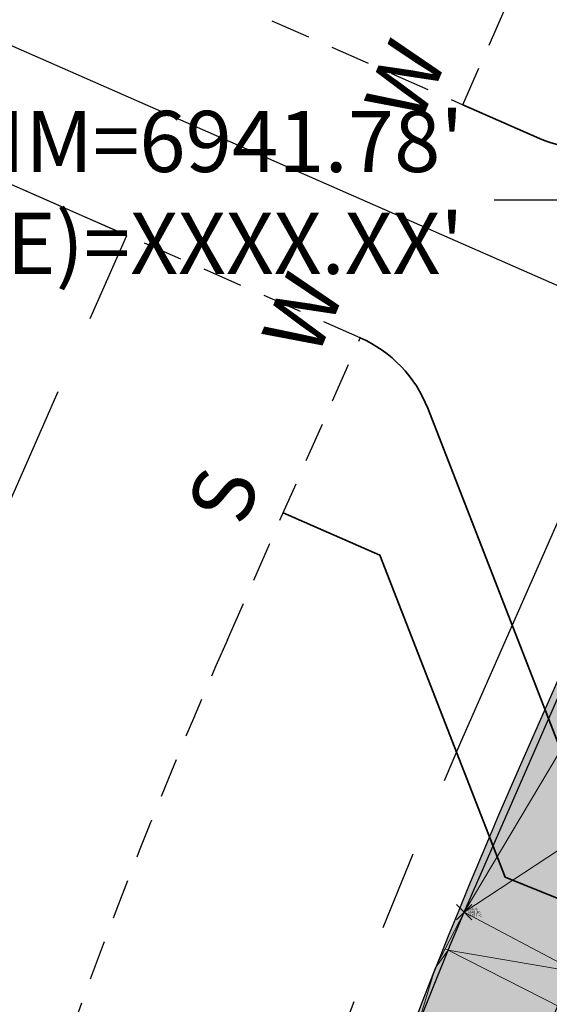
# Model space of a CAD drawing. Units: feet. Extents: x 3247394 to 3253465, y 1401159 to 1412768.
# Drawn here: x 3249378 to 3249399, y 1406861 to 1406900 of the extents above; entities that cross this region are included whole.
import ezdxf

# ---------------------------------------------------------------- set-up
doc = ezdxf.new("R2010")
doc.units = ezdxf.units.FT
doc.header["$LTSCALE"] = 25
doc.header["$MEASUREMENT"] = 0
doc.header["$PDMODE"] = 3
doc.header["$PDSIZE"] = 0.3
for name, pattern in [('HIDDEN', [0.375, 0.25, -0.125]), ('HIDDEN2', [0.1025, 0.0625, -0.04]), ('ROW', [3, 1.25, -0.25, 0.25, -0.25, 0.25, -0.25, 0.25, -0.25])]:
    doc.linetypes.add(name, pattern=pattern)
doc.layers.get('0').update_dxf_attribs({"linetype": 'CONTINUOUS', "lineweight": 18})
for name, color, linetype in [('C-BNDY-EASE', 232, 'HIDDEN2'), ('C-BNDY-LOTS', 12, 'CONTINUOUS'), ('C-BNDY-ROWS', 222, 'ROW'), ('C-BNDY-STBK', 232, 'HIDDEN'), ('C-MTRL-CONC', 151, 'CONTINUOUS'), ('C-ROAD-CURB-BACK', 192, 'CONTINUOUS'), ('C-ROAD-CURB-FLOW', 3, 'CONTINUOUS'), ('C-ROAD-CURB-LIPP', 53, 'CONTINUOUS'), ('C-SITE-SWLK', 243, 'CONTINUOUS'), ('C-UTIL-SSWR-TEXT', 82, 'CONTINUOUS'), ('C-UTIL-WATR-TEXT', 142, 'CONTINUOUS')]:
    doc.layers.add(name, color=color, linetype=linetype)
doc.layers.add('C-UTIL-SSWR-PIPE', color=7, linetype='SAN', lineweight=35, true_color=0x29a500)
doc.layers.add('C-UTIL-WATR-PIPE', color=7, linetype='WAT', lineweight=35, true_color=0x0066cc)
for name, color, linetype, lineweight in [('D-PNT-DESC', 2, 'CONTINUOUS', 13), ('D-PNT-ELEV', 1, 'CONTINUOUS', 13), ('D-PNT-NUMBER', 7, 'CONTINUOUS', 13), ('PNTDESC', 120, 'CONTINUOUS', 15), ('PNTELEV', 114, 'CONTINUOUS', 15), ('PNTNO', 7, 'CONTINUOUS', 15), ('SRF-3D POLY', 230, 'CONTINUOUS', 13), ('SRF-TRIANGLE', 199, 'CONTINUOUS', 15), ('X-CRB-CONC-FL', 1, 'CONTINUOUS', 15), ('X-CRB-CONC-TBC', 6, 'CONTINUOUS', 9), ('X-PAV-CONC-EDGE', 7, 'CONTINUOUS', 25), ('X-PNT-PAV-CONC', 1, 'CONTINUOUS', 15), ('X-UTL-ST-TX', 2, 'CONTINUOUS', 25)]:
    doc.layers.add(name, color=color, linetype=linetype, lineweight=lineweight)
doc.layers.add('SRF-LIMITS', color=30, linetype='CONTINUOUS', lineweight=18, plot=False)
doc.styles.add('GAL_Simplex (.08)', font='simplex.shx', dxfattribs={"width": 0.73, "height": 0.08})
doc.styles.add('PTXT', font='IC-Romans.shx')
doc.styles.add('RomanS', font='IC-Romans.shx')
doc.linetypes.add('SAN', pattern='A,0.2,-0.1,["SS",Standard,S=0.08,R=0,X=-0.06,Y=-0.04],-0.1,1', length=1.4)
doc.linetypes.add('WAT', pattern='A,0.2,-0.063,["W",Standard,S=0.08,R=0,X=-0.03,Y=-0.04],-0.063,1', length=1.326)
doc.dimstyles.new('BL-030', dxfattribs={"dimtxt": 2.4, "dimasz": 3.6, "dimexe": 0.18, "dimexo": 0.0625, "dimgap": 1.2, "dimtad": 0, "dimdec": 1, "dimzin": 0, "dimdsep": 46, "dimtxsty": 'RomanS', "dimcen": 0, "dimse1": 1, "dimse2": 1, "dimclrd": 256, "dimclre": 256, "dimclrt": 256, "dimaunit": 1, "dimadec": 3, "dimazin": 0, "dimtfac": 1, "dimtdec": 1, "dimtofl": 0, "dimtmove": 0, "dimatfit": 3, "dimfxl": 1, "dimtfill": 1, "dimtolj": 1, "dimtzin": 0, "dimlwd": -1, "dimarcsym": 0})

# ---------------------------------------------------------------- blocks, each defined once
blk = doc.blocks.new('SRVPNO5')
at = {"layer": 'PNTDESC', "style": 'PTXT', "oblique": 15}
blk.add_attdef('DESC2', (1.5, -1.75), '', height=1, dxfattribs=at)
at = {"layer": 'PNTELEV', "style": 'PTXT', "oblique": 15}
blk.add_attdef('ELEV2', (1.5, -0.5), '', height=1, dxfattribs=at)
at = {"layer": 'PNTNO', "style": 'PTXT', "oblique": 15}
blk.add_attdef('PT#', (1.5, 0.75), '', height=1, dxfattribs=at)
blk = doc.blocks.new('CLH18X_PBase')
at = {"layer": 'C-MTRL-CONC'}
h = blk.add_hatch(dxfattribs=at)
h.set_pattern_fill('AR-CONC', color=256)
h.set_pattern_definition([(50, (3249526.1107, 1407025.9834), (7.1726, -0.62752), [0.75, -8.25]), (355, (3249526.111, 1407025.9834), (-1.38751, 7.52192), [0.6, -6.6]), (100.4514, (3249526.7084, 1407025.931), (5.78509, 6.8944), [0.6374, -7.01142]), (46.1842, (3249526.111, 1407027.983), (10.67241, -1.65519), [1.125, -12.375]), (96.6356, (3249527, 1407027.845), (9.34662, 9.74119), [0.9561, -10.51714]), (351.1842, (3249526.111, 1407027.983), (9.34662, 9.74119), [0.9, -9.9]), (21, (3249527.1107, 1407027.4834), (5.96907, -4.02619), [0.75, -8.25]), (326, (3249527.111, 1407027.4834), (2.43315, 7.2515), [0.6, -6.6]), (71.4514, (3249527.608, 1407027.148), (8.40222, 3.22531), [0.6374, -7.01142]), (37.5, (3249526.1107, 1407025.9834), (0.121599, 3.328939), [0, -6.52, 0, -6.7, 0, -6.625]), (7.5, (3249526.1107, 1407025.9834), (2.630695, 3.944117), [0, -3.82, 0, -6.37, 0, -2.525]), (327.5, (3249523.8807, 1407025.9834), (5.338224, -0.225549), [0, -2.5, 0, -7.8, 0, -10.35]), (317.5, (3249522.8807, 1407025.9834), (5.83186, 1.00105), [0, -3.25, 0, -5.18, 0, -7.35])])
edge = h.paths.add_edge_path()
edge.add_line((3249697.508, 1407445.358), (3249709.328, 1407466.246))
edge.add_line((3249709.328, 1407466.246), (3249709.264, 1407473.585))
edge.add_line((3249709.264, 1407473.585), (3249716.603, 1407473.649))
edge.add_line((3249716.603, 1407473.649), (3249723.497, 1407477.709))
edge.add_line((3249723.497, 1407477.709), (3249723.453, 1407482.709))
edge.add_line((3249723.453, 1407482.709), (3249722.114, 1407482.697))
edge.add_line((3249722.114, 1407482.697), (3249715.22, 1407478.637))
edge.add_line((3249715.22, 1407478.637), (3249697.65, 1407478.485))
edge.add_line((3249697.65, 1407478.485), (3249697.693, 1407473.485))
edge.add_line((3249697.693, 1407473.485), (3249704.264, 1407473.542))
edge.add_line((3249704.264, 1407473.542), (3249704.316, 1407467.542))
edge.add_line((3249704.316, 1407467.542), (3249692.497, 1407446.654))
edge.add_line((3249692.497, 1407446.654), (3249694.87, 1407172.903))
edge.add_arc((3249762.368, 1407173.488), 67.5, 180.49672, 204.05318)
edge.add_arc((3249652.788, 1407124.578), 52.5, -106.2856, 24.0532, ccw=False)
edge.add_arc((3249619.137, 1407009.393), 67.5, 73.71444, 107.27175)
edge.add_arc((3249653.281, 1406899.578), 182.5, 107.27175, 156.25949)
edge.add_line((3249486.224, 1406973.052), (3249433.998, 1406854.306))
edge.add_arc((3249601.054, 1406780.832), 182.5, 156.25949, 161.79276)
edge.add_arc((3249491.812, 1406816.764), 67.5, 161.79276, 195.35007)
edge.add_arc((3249376.093, 1406784.998), 52.5, -113.2253, 15.3501, ccw=False)
edge.add_arc((3249328.771, 1406674.723), 67.5, 66.77465, 90.33112)
edge.add_line((3249328.381, 1406742.222), (3249210.134, 1406741.539))
edge.add_arc((3249210.524, 1406674.04), 67.5, 90.33112, 113.88758)
edge.add_arc((3249161.931, 1406783.761), 52.5, 154.7335, 293.8876, ccw=False)
edge.add_arc((3249053.411, 1406834.98), 67.5, 334.73345, 352.87459)
edge.add_arc((3249336.21, 1406799.629), 217.5, 156.25949, 172.87459, ccw=False)
edge.add_line((3249137.115, 1406887.193), (3249162.421, 1406944.731))
edge.add_line((3249162.421, 1406944.731), (3249160.023, 1406966.6))
edge.add_line((3249160.023, 1406966.6), (3249162.438, 1406972.092))
edge.add_line((3249162.438, 1406972.092), (3249157.861, 1406974.105))
edge.add_line((3249157.861, 1406974.105), (3249154.906, 1406967.386))
edge.add_line((3249154.906, 1406967.386), (3249157.305, 1406945.518))
edge.add_line((3249157.305, 1406945.518), (3249132.538, 1406889.206))
edge.add_arc((3249336.21, 1406799.629), 222.5, 156.25949, 172.87459)
edge.add_arc((3249053.411, 1406834.98), 62.5, 334.73345, 352.87459, ccw=False)
edge.add_arc((3249161.931, 1406783.761), 57.5, 154.73345, 293.88758)
edge.add_arc((3249210.524, 1406674.04), 62.5, 90.33112, 113.88758, ccw=False)
edge.add_line((3249210.163, 1406736.539), (3249328.41, 1406737.222))
edge.add_arc((3249328.771, 1406674.723), 62.5, 66.77465, 90.33112, ccw=False)
edge.add_arc((3249376.093, 1406784.998), 57.5, 246.77465, 375.35007)
edge.add_arc((3249491.812, 1406816.764), 62.5, 161.79276, 195.35007, ccw=False)
edge.add_arc((3249601.054, 1406780.832), 177.5, 156.25949, 161.79276, ccw=False)
edge.add_line((3249438.575, 1406852.293), (3249490.801, 1406971.039))
edge.add_arc((3249653.281, 1406899.578), 177.5, 107.27175, 156.25949, ccw=False)
edge.add_arc((3249619.137, 1407009.393), 62.5, 73.71444, 107.27175, ccw=False)
edge.add_arc((3249652.788, 1407124.578), 57.5, 253.71444, 384.05318)
edge.add_arc((3249762.368, 1407173.488), 62.5, 180.49672, 204.05318, ccw=False)
edge.add_line((3249699.87, 1407172.946), (3249697.508, 1407445.358))
h = blk.add_hatch(dxfattribs=at)
h.set_pattern_fill('AR-CONC', color=256)
h.set_pattern_definition([(50, (3249516.8146, 1407071.273), (7.1726, -0.62752), [0.75, -8.25]), (355, (3249516.8146, 1407071.273), (-1.38751, 7.52192), [0.6, -6.6]), (100.4514, (3249517.412, 1407071.221), (5.78509, 6.8944), [0.6374, -7.01142]), (46.1842, (3249516.8146, 1407073.273), (10.67241, -1.6552), [1.125, -12.375]), (96.6356, (3249517.704, 1407073.135), (9.34662, 9.74119), [0.9561, -10.51714]), (351.1842, (3249516.815, 1407073.273), (9.34662, 9.74119), [0.9, -9.9]), (21, (3249517.8146, 1407072.773), (5.96907, -4.02619), [0.75, -8.25]), (326, (3249517.8146, 1407072.773), (2.43315, 7.2515), [0.6, -6.6]), (71.4514, (3249518.312, 1407072.4375), (8.40222, 3.22531), [0.6374, -7.01142]), (37.5, (3249516.8146, 1407071.273), (0.121599, 3.328939), [0, -6.52, 0, -6.7, 0, -6.625]), (7.5, (3249516.8146, 1407071.273), (2.630695, 3.944117), [0, -3.82, 0, -6.37, 0, -2.525]), (327.5, (3249514.5846, 1407071.273), (5.338224, -0.225549), [0, -2.5, 0, -7.8, 0, -10.35]), (317.5, (3249513.5846, 1407071.273), (5.83186, 1.00105), [0, -3.25, 0, -5.18, 0, -7.35])])
edge = h.paths.add_edge_path()
edge.add_arc((3249625.566, 1407150.05), 34.5, 276.3141, 360.4967)
edge.add_line((3249660.064, 1407150.349), (3249658.896, 1407285.089))
edge.add_line((3249658.896, 1407285.089), (3249647.731, 1407304.046))
edge.add_line((3249647.731, 1407304.046), (3249647.679, 1407310.045))
edge.add_line((3249647.679, 1407310.045), (3249647.636, 1407315.045))
edge.add_line((3249647.636, 1407315.045), (3249647.575, 1407322.095))
edge.add_line((3249647.575, 1407322.095), (3249642.575, 1407322.051))
edge.add_line((3249642.575, 1407322.051), (3249642.636, 1407315.002))
edge.add_line((3249642.636, 1407315.002), (3249636.637, 1407314.95))
edge.add_line((3249636.637, 1407314.95), (3249617.489, 1407325.784))
edge.add_line((3249617.489, 1407325.784), (3249614.56, 1407325.759))
edge.add_arc((3249617.929, 1406943.093), 382.68, 90.50445, 155.25285)
edge.add_line((3249270.393, 1407103.289), (3249204.546, 1406953.573))
edge.add_line((3249204.546, 1406953.573), (3249209.124, 1406951.563))
edge.add_line((3249209.124, 1406951.563), (3249274.97, 1407101.276))
edge.add_arc((3249617.933, 1406943.087), 377.687, 90.50509, 155.23881, ccw=False)
edge.add_line((3249614.603, 1407320.759), (3249616.196, 1407320.771))
edge.add_line((3249616.196, 1407320.771), (3249635.34, 1407309.938))
edge.add_line((3249635.34, 1407309.938), (3249642.68, 1407310.002))
edge.add_line((3249642.68, 1407310.002), (3249642.743, 1407302.662))
edge.add_line((3249642.743, 1407302.662), (3249653.908, 1407283.706))
edge.add_line((3249653.908, 1407283.706), (3249655.065, 1407150.305))
edge.add_arc((3249625.566, 1407150.05), 29.5, -83.6859, 0.4967, ccw=False)
edge.add_arc((3249653.281, 1406899.578), 222.5, 96.31413, 156.25949)
edge.add_line((3249449.609, 1406989.156), (3249397.383, 1406870.409))
edge.add_arc((3249601.054, 1406780.832), 222.5, 156.25949, 172.92884)
edge.add_arc((3249350.971, 1406811.854), 29.5, 270.3311, 352.9288, ccw=False)
edge.add_line((3249351.142, 1406782.354), (3249188.812, 1406781.416))
edge.add_arc((3249188.641, 1406810.916), 29.5, 175.6262, 270.3311, ccw=False)
edge.add_arc((3249336.21, 1406799.629), 177.5, 156.25949, 175.62616, ccw=False)
edge.add_line((3249173.731, 1406871.089), (3249205.5, 1406943.324))
edge.add_line((3249205.5, 1406943.324), (3249200.922, 1406945.335))
edge.add_line((3249200.922, 1406945.335), (3249169.154, 1406873.102))
edge.add_arc((3249336.21, 1406799.629), 182.5, 156.25949, 175.62616)
edge.add_arc((3249188.641, 1406810.916), 34.5, 175.6262, 270.3311)
edge.add_line((3249188.841, 1406776.416), (3249351.17, 1406777.354))
edge.add_arc((3249350.971, 1406811.854), 34.5, 270.3311, 352.9288)
edge.add_arc((3249601.054, 1406780.832), 217.5, 156.25949, 172.92884, ccw=False)
edge.add_line((3249401.96, 1406868.396), (3249454.186, 1406987.143))
edge.add_arc((3249653.281, 1406899.578), 217.5, 96.31413, 156.25949, ccw=False)
at = {"layer": 'C-BNDY-EASE'}
blk.add_lwpolyline([(3249332.089, 1406957.921), (3249319.661, 1406929.662), (3249395.179, 1406896.448), (3249407.608, 1406924.707)], close=True, dxfattribs=at)
blk.add_lwpolyline([(3249315.635, 1406920.509), (3249303.196, 1406892.227), (3249379.343, 1406858.737, -0.019114), (3249385.94, 1406875.442), (3249391.153, 1406887.294)], format="xyb", close=True, dxfattribs=at)
at = {"layer": 'C-BNDY-LOTS'}
blk.add_lwpolyline([(3249310.782, 1406928.105), (3249402.32, 1406887.845)], dxfattribs=at)
at = {"layer": 'C-BNDY-ROWS', "ltscale": 0.5, "flags": 128}
blk.add_lwpolyline([(3249651.21, 1407306.576, 0.414214), (3249639.106, 1407318.471), (3249614.625, 1407318.259, 0.295088), (3249274.609, 1407094.246), (3249176.019, 1406870.083, 0.084705), (3249161.72, 1406812.975, 0.438475), (3249188.797, 1406783.916), (3249351.127, 1406784.854, 0.37686), (3249377.766, 1406808.53, -0.072862), (3249395.094, 1406871.416), (3249447.32, 1406990.162, -0.267694), (3249628.535, 1407123.213, 0.384778), (3249652.565, 1407150.284), (3249651.21, 1407306.576)], format="xyb", dxfattribs=at)
at = {"layer": 'C-BNDY-STBK'}
blk.add_lwpolyline([(3249315.177, 1406920.71), (3249302.739, 1406892.429), (3249370.164, 1406862.774, -0.018332), (3249376.787, 1406879.468), (3249382, 1406891.32)], format="xyb", close=True, dxfattribs=at)
at = {"layer": 'C-ROAD-CURB-BACK'}
blk.add_lwpolyline([(3249267.744, 1407097.266, -0.295088), (3249614.56, 1407325.759), (3249639.041, 1407325.971, -0.414214), (3249658.709, 1407306.641), (3249660.064, 1407150.349, -0.384778), (3249629.36, 1407115.759, 0.267694), (3249454.186, 1406987.143), (3249401.96, 1406868.396, 0.072862), (3249385.209, 1406807.607, -0.37686), (3249351.17, 1406777.354), (3249188.841, 1406776.416, -0.438475), (3249154.242, 1406813.547, -0.084705), (3249169.154, 1406873.102), (3249267.744, 1407097.266)], format="xyb", dxfattribs=at)
at = {"layer": 'C-ROAD-CURB-FLOW'}
blk.add_lwpolyline([(3249660.135, 1407295.653), (3249661.394, 1407150.36, -0.384778), (3249629.506, 1407114.437, 0.267694), (3249455.403, 1406986.607), (3249413.712, 1406891.813), (3249410.939, 1406887.571), (3249402.417, 1406868.195, 0.001349), (3249401.949, 1406867.122), (3249400.775, 1406862.182, 0.065696), (3249386.529, 1406807.443, -0.37686), (3249351.178, 1406776.024), (3249188.848, 1406775.086, -0.438475), (3249152.916, 1406813.648, -0.084705), (3249167.936, 1406873.638), (3249195.276, 1406935.801), (3249200.062, 1406944.62), (3249210.153, 1406967.565), (3249213.419, 1406977.053), (3249266.526, 1407097.801, -0.295088), (3249614.548, 1407327.089), (3249628.03, 1407327.206)], format="xyb", dxfattribs=at)
at = {"layer": 'C-ROAD-CURB-LIPP'}
blk.add_lwpolyline([(3249661.157, 1407312.662), (3249662.564, 1407150.37, -0.384778), (3249629.635, 1407113.274, 0.267694), (3249456.474, 1406986.136), (3249404.248, 1406867.39, 0.072862), (3249387.69, 1406807.299, -0.37686), (3249351.185, 1406774.854), (3249188.855, 1406773.916, -0.438475), (3249151.749, 1406813.737, -0.084705), (3249166.865, 1406874.109), (3249265.455, 1407098.272, -0.295088), (3249614.538, 1407328.259), (3249655.019, 1407328.61)], format="xyb", dxfattribs=at)
at = {"layer": 'C-SITE-SWLK'}
blk.add_lwpolyline([(3249653.908, 1407283.706), (3249655.065, 1407150.305, -0.384778), (3249628.81, 1407120.729, 0.267694), (3249449.609, 1406989.156), (3249397.383, 1406870.409, 0.072862), (3249380.247, 1406808.222, -0.37686), (3249351.142, 1406782.354), (3249188.812, 1406781.416, -0.438475), (3249159.227, 1406813.165, -0.084705), (3249173.731, 1406871.089), (3249272.32, 1407095.253, -0.295088), (3249614.603, 1407320.759), (3249616.193, 1407320.773)], format="xyb", dxfattribs=at)
blk = doc.blocks.new('W-Stub')
at = {"insert": (0, 0.25), "char_height": 1.2, "width": 1.65075, "attachment_point": 8, "style": 'GAL_Simplex (.08)'}
blk.add_mtext('W', dxfattribs=at)
blk = doc.blocks.new('S-Stub')
at = {"insert": (0, 0.25), "char_height": 1.2, "width": 1.65075, "attachment_point": 8, "style": 'GAL_Simplex (.08)'}
blk.add_mtext('S', dxfattribs=at)
blk = doc.blocks.new('CLH18X_PUtil')
at = {"layer": 'C-UTIL-SSWR-PIPE', "linetype": 'ByBlock'}
blk.add_lwpolyline([(3249388.134, 1406880.429), (3249391.921, 1406878.764), (3249396.841, 1406866.117), (3249425.669, 1406854.468)], dxfattribs=at)
at = {"layer": 'C-UTIL-WATR-PIPE', "linetype": 'ByBlock'}
for points in [[(3249395.179, 1406896.448), (3249398.18, 1406895.129, 0.198912), (3249402.006, 1406895.046), (3249405.156, 1406896.271, -0.192375), (3249408.866, 1406896.238), (3249424.499, 1406889.827)], [(3249391.153, 1406887.294, -0.198912), (3249393.8, 1406884.531), (3249399.705, 1406869.353, 0.206804), (3249402.492, 1406866.53), (3249413.317, 1406862.155)]]:
    blk.add_lwpolyline(points, format="xyb", dxfattribs=at)
at = {"layer": 'C-UTIL-SSWR-TEXT', "xscale": 2, "yscale": 2, "zscale": 2, "rotation": 73.7458781067938}
blk.add_blockref('S-Stub', (3249388.134, 1406880.429), dxfattribs=at)
at = {"layer": 'C-UTIL-WATR-TEXT', "xscale": 2, "yscale": 2, "zscale": 2, "rotation": 67.2925444583286}
for p in [(3249395.179, 1406896.448), (3249391.153, 1406887.294)]:
    blk.add_blockref('W-Stub', p, dxfattribs=at)

msp = doc.modelspace()

# ---------------------------------------------------------------- linework, layer by layer
at = {"layer": 'SRF-LIMITS'}
msp.add_lwpolyline([(3249430.063, 1406944.357), (3249417.891, 1406916.762), (3249407.685, 1406893.273), (3249395.223, 1406864.741), (3249394.094, 1406862.544), (3249390.462, 1406853.184), (3249387.284, 1406843.331), (3249385.142, 1406835.119), (3249382.822, 1406824.638), (3249381.892, 1406818.674), (3249380.165, 1406807.905), (3249379.775, 1406805.197)], dxfattribs=at)
at = {"layer": 'SRF-TRIANGLE'}
for p, q in [((3249395.223, 1406864.741, 6941.804), (3249407.685, 1406893.273, 6941.836)), ((3249399.292, 1406871.573, 6941.741), (3249395.223, 1406864.741, 6941.804)), ((3249395.223, 1406864.741, 6941.804), (3249402.557, 1406869.575, 6941.572)), ((3249395.223, 1406864.741, 6941.804), (3249394.486, 1406863.306, 6941.812)), ((3249395.223, 1406864.741, 6941.804), (3249394.604, 1406863.257, 6941.809)), ((3249395.223, 1406864.741, 6941.804), (3249399.661, 1406862.387, 6941.891)), ((3249394.604, 1406863.257, 6941.809), (3249393.402, 1406860.275, 6941.82)), ((3249394.486, 1406863.306, 6941.812), (3249394.094, 1406862.544, 6941.817)), ((3249394.604, 1406863.257, 6941.809), (3249394.094, 1406862.544, 6941.817)), ((3249394.486, 1406863.306, 6941.812), (3249394.604, 1406863.257, 6941.809)), ((3249394.604, 1406863.257, 6941.809), (3249399.072, 1406860.976, 6941.896)), ((3249394.604, 1406863.257, 6941.809), (3249399.661, 1406862.387, 6941.891)), ((3249394.094, 1406862.544, 6941.817), (3249393.241, 1406860.345, 6941.824)), ((3249394.094, 1406862.544, 6941.817), (3249393.402, 1406860.275, 6941.82))]:
    msp.add_line(p, q, dxfattribs=at)
at = {"layer": 'X-PNT-PAV-CONC'}
msp.add_point((3249395.223, 1406864.741, 6941.804), dxfattribs=at)

# ---------------------------------------------------------------- block references
ref = msp.add_blockref('SRVPNO5', (3249395.223, 1406864.741, 6941.804), dxfattribs=dict(at, xscale=0.1, yscale=0.1, zscale=0.1))
ref.add_attrib('PT#', '50678', (3249395.373, 1406864.816, 6941.804), dxfattribs={"layer": 'D-PNT-NUMBER', "height": 0.1, "style": 'PTXT', "oblique": 15})
ref.add_attrib('ELEV2', '6941.80', (3249395.373, 1406864.691, 6941.804), dxfattribs={"layer": 'D-PNT-ELEV', "height": 0.1, "style": 'PTXT', "oblique": 15})
ref.add_attrib('DESC2', '51011 -C', (3249395.373, 1406864.566, 6941.804), dxfattribs={"layer": 'D-PNT-DESC', "height": 0.1, "style": 'PTXT', "oblique": 15})

# ---------------------------------------------------------------- leaders
at = {"layer": 'X-UTL-ST-TX', "annotation_type": 0, "has_hookline": 1, "hookline_direction": 1, "text_width": 60.686}
msp.add_leader([(3249405.019, 1406886.135), (3249400.006, 1406892.696), (3249396.406, 1406892.696)], dimstyle='BL-030', override={"dimgap": 1.2, "dimtad": 0}, dxfattribs=at)

# ---------------------------------------------------------------- next in the draw order: texts
at = {"layer": 'X-UTL-ST-TX', "insert": (3249395.206, 1406892.696), "char_height": 2.4, "width": 62.4077, "attachment_point": 6, "style": 'RomanS', "bg_fill": 2}
msp.add_mtext('STORM INLET RIM=6941.78\'\\P24" RCP INV OUT (SE)=XXXX.XX\'', dxfattribs=at)

# ---------------------------------------------------------------- next in the draw order: linework, layer by layer
at = {"layer": 'SRF-3D POLY'}
msp.add_polyline3d([(3249393.402, 1406860.275, 6941.82), (3249394.604, 1406863.257, 6941.809), (3249395.223, 1406864.741, 6941.804), (3249407.685, 1406893.273, 6941.836), (3249417.891, 1406916.762, 6942.092), (3249430.063, 1406944.357, 6942.265)], dxfattribs=at)
at = {"layer": 'X-CRB-CONC-FL', "flags": 128}
msp.add_lwpolyline([(3249199.005, 1406944.347), (3249187.59, 1406918.255), (3249173.159, 1406885.361, 0.032215), (3249162.782, 1406860.425, 0.035277), (3249155.196, 1406831.844, 0.007557), (3249153.908, 1406823.335, 0.007364), (3249152.901, 1406815.01, 0.19358), (3249160.061, 1406789.062, 0.243772), (3249190.082, 1406774.895), (3249217.61, 1406775.073), (3249250.217, 1406775.186), (3249280.255, 1406775.478), (3249310.286, 1406775.549), (3249350.768, 1406775.788, 0.169243), (3249373.218, 1406783.657, 0.167785), (3249385.869, 1406803.575), (3249388.816, 1406820.151, -0.026869), (3249393.418, 1406840.199, -0.029952), (3249401.049, 1406861.818), (3249403.948, 1406869.014)], format="xyb", dxfattribs=at)
at = {"layer": 'X-CRB-CONC-TBC', "flags": 128}
for points in [[(3249163.23, 1406988.926, 0), (3249159.224, 1406991.107)], [(3249172.754, 1406972.301, 0), (3249172.764, 1406973.403, 0.087358)], [(3249201.131, 1406945.464), (3249188.964, 1406917.653), (3249174.521, 1406884.733, 0.032246), (3249164.202, 1406859.943, 0.035258), (3249156.673, 1406831.582, 0.008048), (3249155.32, 1406822.582, 0.006873), (3249154.394, 1406814.861, 0.193683), (3249161.251, 1406789.976, 0.244113), (3249190.073, 1406776.395), (3249217.603, 1406776.573), (3249250.207, 1406776.686), (3249280.246, 1406776.978), (3249310.28, 1406777.049), (3249350.746, 1406777.288, 0.169372), (3249372.284, 1406784.831, 0.16686), (3249384.403, 1406803.896), (3249387.338, 1406820.407, -0.026869), (3249391.977, 1406840.613, -0.029952), (3249399.668, 1406862.406), (3249402.557, 1406869.575)]]:
    msp.add_lwpolyline(points, format="xyb", dxfattribs=at)
at = {"layer": 'X-PAV-CONC-EDGE', "flags": 128}
for points in [[(3249197.987, 1406944.846), (3249186.46, 1406918.573), (3249172.116, 1406885.742, 0.067544), (3249154.039, 1406831.825, 0.018219), (3249151.832, 1406815.828, 0.464834), (3249190.34, 1406773.782), (3249217.854, 1406773.916), (3249250.362, 1406774.134), (3249280.396, 1406774.294), (3249310.193, 1406774.482), (3249350.894, 1406774.663, 0.348527), (3249387.052, 1406803.4), (3249389.936, 1406820.019, -0.053402), (3249402.119, 1406861.581), (3249424.981, 1406914.03), (3249436.653, 1406940.717)], [(3249205.735, 1406941.958), (3249198.745, 1406927.906), (3249193.123, 1406915.085), (3249179.013, 1406882.731, 0.071019), (3249161.617, 1406830.984, 0.02508), (3249159.06, 1406813.479, 0.453554), (3249190.164, 1406781.301), (3249217.899, 1406781.436), (3249250.367, 1406781.556), (3249280.375, 1406781.782), (3249310.139, 1406781.952), (3249348.429, 1406782.155, 0.378668), (3249379.775, 1406805.197), (3249382.587, 1406821.867, -0.056377), (3249395.223, 1406864.741), (3249407.685, 1406893.273), (3249417.891, 1406916.762), (3249430.063, 1406944.357)]]:
    msp.add_lwpolyline(points, format="xyb", dxfattribs=at)

# ---------------------------------------------------------------- next in the draw order: block references
at = {"layer": 'X-UTL-ST-TX'}
msp.add_blockref('CLH18X_PBase', (0, 0), dxfattribs=at)

# ---------------------------------------------------------------- next in the draw order: block references
msp.add_blockref('CLH18X_PUtil', (0, 0), dxfattribs=at)

doc.saveas('drawing.dxf')
